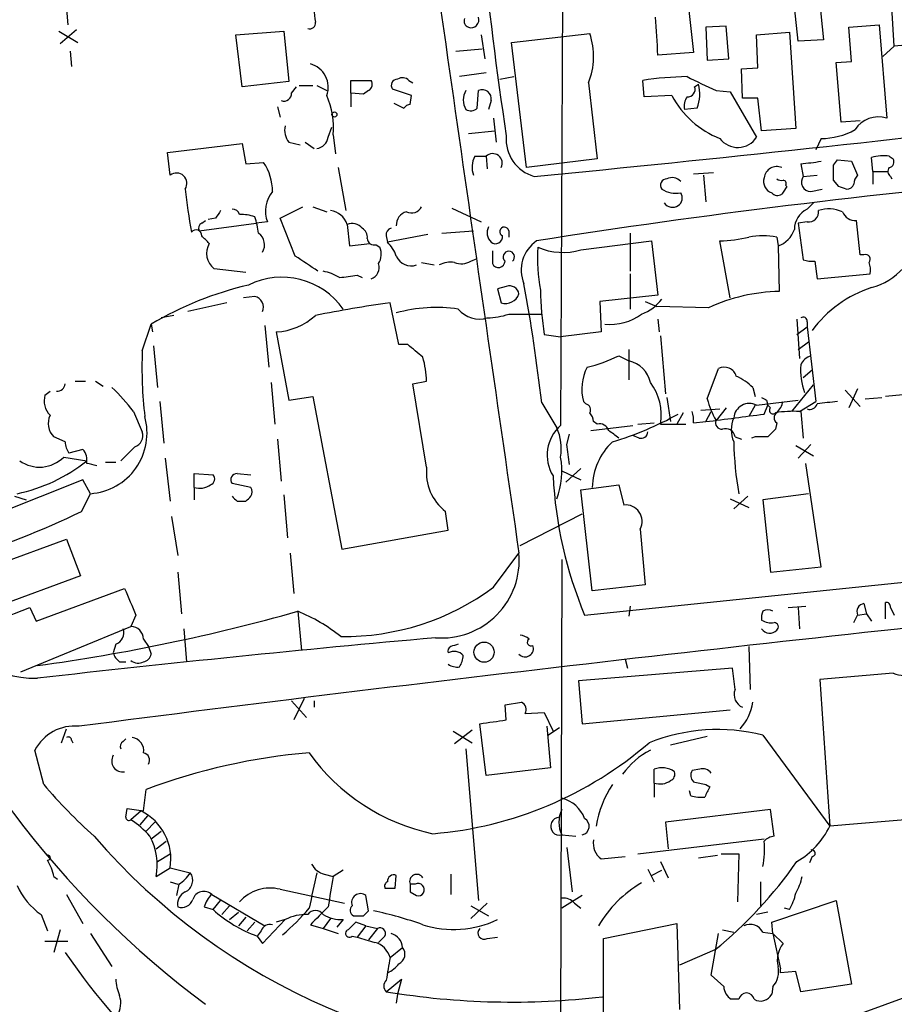
# Model space of a CAD drawing. Extents: x 4 to 1016, y 12 to 824.
# Drawn here: x 472 to 530, y 505 to 571 of the extents above; entities that cross this region are included whole.
import ezdxf

# ---------------------------------------------------------------- set-up
doc = ezdxf.new("R2010")
doc.units = 0
doc.header["$MEASUREMENT"] = 0
doc.layers.add('MAIN', color=5, linetype='CONTINUOUS')

msp = doc.modelspace()

# ---------------------------------------------------------------- linework, layer by layer
at = {"layer": 'MAIN'}
for p, q in [((508.508, 671.4067), (508, 543.8987)), ((474.726, 573.8707), (474.98, 570.738)), ((523.9173, 569.6373), (523.5787, 572.77)), ((525.272, 572.9393), (525.6107, 569.722)), ((516.5513, 572.0927), (516.89, 568.8753)), ((530.352, 569.2987), (530.1827, 571.9233)), ((519.0913, 570.6533), (517.7367, 570.5687)), ((517.7367, 570.5687), (517.8213, 568.3673)), ((519.2607, 568.452), (519.0913, 570.6533)), ((527.304, 570.5687), (529.336, 570.738)), ((527.4733, 568.2827), (527.304, 570.5687)), ((529.336, 570.738), (529.844, 564.4727)), ((474.3873, 570.3147), (475.6573, 569.5527)), ((475.5727, 570.3993), (474.472, 569.468)), ((486.2407, 570.0607), (489.458, 570.3147)), ((486.664, 566.5893), (486.2407, 570.0607)), ((489.458, 570.3147), (489.7967, 566.928)), ((502.666, 570.0607), (502.92, 568.452)), ((504.698, 569.5527), (509.9473, 570.1453)), ((521.1233, 570.0607), (523.3247, 570.23)), ((521.208, 567.8593), (521.1233, 570.0607)), ((523.3247, 570.23), (523.748, 563.7953)), ((505.714, 561.1707), (504.698, 569.5527)), ((525.6107, 569.722), (523.9173, 569.6373)), ((529.59, 568.6213), (530.352, 569.2987)), ((533.0613, 569.5527), (530.352, 569.2987)), ((475.1493, 568.96), (475.234, 567.944)), ((500.9727, 568.96), (502.7507, 569.1293)), ((516.89, 568.8753), (514.5193, 568.706)), ((517.8213, 568.3673), (519.2607, 568.452)), ((526.4573, 568.198), (527.4733, 568.2827)), ((526.796, 564.2187), (526.4573, 568.198)), ((503.0047, 567.5207), (501.2267, 567.2667)), ((503.936, 567.0973), (504.8673, 567.2667)), ((520.1073, 567.7747), (521.208, 567.8593)), ((520.192, 565.8273), (520.1073, 567.7747)), ((489.7967, 566.928), (486.664, 566.5893)), ((489.966, 566.166), (490.3047, 566.5893)), ((490.474, 566.674), (491.4053, 566.674)), ((491.6593, 566.674), (492.3367, 566.3353)), ((493.9453, 566.166), (493.9453, 567.0127)), ((493.9453, 567.0127), (495.3, 567.0127)), ((497.84, 567.0127), (498.094, 566.8433)), ((509.8627, 566.8433), (510.4553, 561.7633)), ((513.588, 565.912), (513.5033, 567.0127)), ((516.9747, 566.5893), (517.2287, 566.7587)), ((493.9453, 566.166), (493.9453, 565.2347)), ((494.792, 566.0813), (493.9453, 566.166)), ((495.1307, 566.3353), (494.792, 566.0813)), ((498.0093, 565.9967), (496.7393, 566.42)), ((497.9247, 565.404), (498.0093, 565.9967)), ((502.412, 565.15), (502.4967, 566.3353)), ((515.4507, 565.9967), (513.588, 565.912)), ((518.414, 566.3353), (519.3453, 566.2507)), ((519.3453, 566.2507), (521.1233, 563.2027)), ((496.824, 565.4887), (497.5013, 565.15)), ((503.3433, 565.658), (503.174, 565.0653)), ((521.208, 565.8273), (520.192, 565.8273)), ((521.462, 563.626), (521.208, 565.8273)), ((489.0347, 565.2347), (489.204, 564.5573)), ((517.144, 565.15), (516.2973, 565.0653)), ((503.5127, 564.4727), (503.682, 562.864)), ((528.066, 564.3033), (526.796, 564.2187)), ((492.4213, 563.2027), (492.6753, 563.88)), ((492.76, 563.372), (492.9293, 562.102)), ((501.8193, 563.4567), (503.5973, 563.626)), ((523.748, 563.7953), (521.462, 563.626)), ((481.6687, 562.1867), (486.664, 562.7793)), ((486.664, 562.7793), (486.918, 561.4247)), ((489.7967, 562.864), (490.5587, 562.6947)), ((490.8973, 562.864), (491.49, 562.4407)), ((525.4413, 563.118), (525.1027, 562.356)), ((481.838, 560.6627), (481.6687, 562.1867)), ((486.918, 561.4247), (488.1033, 561.5093)), ((502.2427, 561.9327), (503.0047, 561.9327)), ((503.0047, 561.9327), (503.0893, 561.086)), ((510.4553, 561.7633), (505.714, 561.1707)), ((524.0867, 561.4247), (524.256, 560.578)), ((526.288, 561.34), (526.542, 561.6787)), ((526.542, 561.6787), (527.4733, 561.594)), ((527.4733, 561.594), (527.8967, 560.6627)), ((528.9127, 560.9167), (528.828, 561.848)), ((530.0133, 561.9327), (530.2673, 561.7633)), ((493.0987, 561.1707), (493.6067, 558.292)), ((516.89, 560.7473), (518.2447, 560.832)), ((517.5673, 560.6627), (517.7367, 558.8847)), ((524.256, 560.578), (525.1873, 560.6627)), ((528.9127, 560.9167), (528.9127, 560.07)), ((528.9127, 560.9167), (529.9287, 560.9167)), ((523.0707, 559.9853), (523.1553, 559.9007)), ((526.6267, 559.9007), (526.288, 560.324)), ((530.098, 560.578), (530.1827, 560.4087)), ((524.764, 559.562), (525.526, 559.7313)), ((524.51, 558.3767), (524.9333, 558.8)), ((489.204, 557.784), (490.728, 558.546)), ((491.4053, 558.546), (492.3367, 558.2073)), ((500.7187, 558.4613), (502.666, 557.53)), ((483.7853, 556.9373), (487.5953, 557.4453)), ((483.9547, 557.4453), (484.2087, 557.6147)), ((484.886, 557.784), (484.378, 557.6993)), ((488.3573, 557.53), (487.5953, 557.4453)), ((490.22, 555.244), (489.204, 557.784)), ((493.6913, 557.3607), (493.8607, 555.9213)), ((524.51, 557.53), (523.9173, 557.4453)), ((523.9173, 557.4453), (524.256, 554.99)), ((528.066, 555.3287), (527.812, 557.6147)), ((499.11, 556.6833), (496.4007, 556.1753)), ((500.0413, 556.768), (502.158, 556.9373)), ((504.5287, 556.9373), (504.5287, 556.514)), ((512.6567, 556.768), (512.6567, 554.228)), ((493.8607, 555.9213), (495.2153, 556.0907)), ((495.6387, 556.006), (495.8927, 555.8367)), ((496.316, 556.5987), (496.4007, 556.1753)), ((509.3547, 555.6673), (514.096, 556.26)), ((514.096, 556.26), (514.5193, 552.6193)), ((519.3453, 552.45), (518.668, 556.26)), ((522.478, 556.514), (522.5627, 555.9213)), ((503.428, 555.5827), (503.428, 554.736)), ((522.5627, 555.9213), (522.6473, 552.8733)), ((498.6867, 554.8207), (499.5333, 554.6513)), ((501.9887, 554.9053), (502.412, 555.0747)), ((525.018, 554.9053), (525.1873, 553.72)), ((528.32, 555.3287), (528.066, 555.3287)), ((486.918, 554.1433), (484.8013, 554.3973)), ((512.6567, 554.0587), (512.6567, 551.688)), ((525.1873, 553.72), (528.7433, 554.0587)), ((494.3687, 553.974), (494.7073, 553.8047)), ((504.3593, 553.212), (503.7667, 553.0427)), ((503.7667, 553.0427), (504.0207, 552.1113)), ((485.648, 552.1113), (483.0233, 551.5187)), ((487.5107, 552.5347), (486.7487, 552.45)), ((497.1627, 549.3173), (496.57, 552.1113)), ((514.5193, 552.6193), (510.6247, 552.196)), ((510.6247, 552.196), (510.7093, 550.164)), ((513.6727, 552.196), (514.4347, 551.8573)), ((517.906, 551.7727), (514.4347, 551.8573)), ((482.092, 551.2647), (481.2453, 551.0953)), ((504.5287, 551.3493), (506.73, 551.3493)), ((514.5193, 551.0107), (514.604, 550.164)), ((523.8327, 551.0107), (524.002, 548.386)), ((524.51, 550.8413), (524.51, 550.5027)), ((479.9753, 548.894), (480.568, 550.672)), ((480.568, 550.672), (480.6527, 550.164)), ((488.188, 550.5873), (488.442, 547.7933)), ((488.95, 550.164), (489.7967, 545.592)), ((510.7093, 550.164), (508, 549.8253)), ((523.8327, 549.9947), (524.51, 550.5027)), ((524.51, 550.5027), (525.1027, 545.5073)), ((506.8993, 549.9947), (508, 549.8253)), ((514.6887, 549.91), (515.0273, 546.0153)), ((523.9173, 548.9787), (524.5947, 549.4867)), ((480.7373, 549.2327), (480.9913, 546.4387)), ((497.7553, 549.3173), (497.1627, 549.3173)), ((512.572, 548.9787), (512.572, 546.9467)), ((511.8947, 548.5553), (512.572, 548.2167)), ((517.8213, 545.6767), (518.5833, 547.7087)), ((524.256, 547.116), (524.8487, 547.624)), ((475.488, 546.862), (476.1653, 546.862)), ((476.8427, 546.862), (477.3507, 546.5233)), ((488.6113, 546.7773), (488.8653, 543.9833)), ((498.094, 546.6927), (499.0253, 546.862)), ((473.456, 545.9307), (473.7947, 546.1847)), ((499.0253, 541.1047), (498.094, 546.6927)), ((520.8693, 546.4387), (521.0387, 545.846)), ((523.494, 544.83), (524.9333, 546.608)), ((527.05, 546.2693), (528.066, 545.1687)), ((527.8967, 546.354), (527.304, 545.084)), ((481.1607, 545.5073), (481.4147, 542.7133)), ((489.7967, 545.592), (491.4053, 545.846)), ((491.4053, 545.846), (493.3527, 535.6013)), ((509.6933, 545.338), (509.524, 545.5073)), ((515.112, 545.7613), (515.366, 544.1527)), ((521.1233, 545.2533), (523.9173, 545.592)), ((521.8007, 545.592), (521.8853, 545.2533)), ((524.002, 544.83), (525.1027, 545.5073)), ((528.4047, 545.6767), (529.5053, 545.7613)), ((532.638, 546.1), (529.7593, 545.846)), ((479.3827, 544.83), (479.9753, 543.4753)), ((506.73, 545.4227), (507.746, 543.7293)), ((517.398, 544.9147), (518.668, 544.9993)), ((517.7367, 544.1527), (518.0753, 544.83)), ((519.0913, 545.084), (518.414, 544.2373)), ((521.0387, 545.2533), (520.6153, 544.4913)), ((521.6313, 544.6607), (521.8853, 545.2533)), ((521.8853, 545.2533), (522.0547, 545.084)), ((524.0867, 544.83), (524.256, 543.052)), ((510.4553, 543.9833), (510.2013, 544.1527)), ((516.2127, 544.7453), (515.7893, 543.9833)), ((516.89, 544.068), (517.7367, 544.1527)), ((510.032, 543.56), (512.826, 543.8987)), ((513.1647, 543.9833), (514.2653, 544.068)), ((514.6887, 543.9833), (516.382, 543.9833)), ((522.478, 544.068), (522.3933, 543.6447)), ((474.8107, 542.798), (474.0487, 543.1367)), ((489.0347, 542.9673), (489.2887, 540.1733)), ((508.4233, 542.6287), (508.5927, 543.306)), ((513.2493, 543.052), (512.826, 543.2213)), ((519.684, 543.1367), (520.1073, 542.9673)), ((521.0387, 543.1367), (520.7847, 543.052)), ((475.996, 542.29), (475.0647, 542.036)), ((479.4673, 542.4593), (478.536, 541.528)), ((523.748, 542.544), (524.9333, 541.8667)), ((524.764, 542.6287), (523.9173, 541.6973)), ((474.726, 541.782), (476.25, 541.528)), ((481.4993, 541.6973), (481.838, 538.8187)), ((477.52, 541.4433), (478.1973, 541.4433)), ((508.0847, 540.8507), (509.3547, 540.258)), ((508.3387, 540.0887), (509.3547, 541.02)), ((525.4413, 534.416), (524.4253, 541.3587)), ((475.996, 540.258), (467.106, 536.702)), ((476.504, 539.3267), (475.996, 540.258)), ((483.4467, 539.75), (483.4467, 540.6813)), ((483.4467, 540.6813), (484.7167, 540.5967)), ((486.3253, 540.6813), (487.2567, 540.5967)), ((483.4467, 539.75), (483.4467, 538.9033)), ((487.2567, 539.75), (485.9867, 540.004)), ((509.3547, 539.5807), (511.8947, 539.9193)), ((510.1167, 532.8073), (509.3547, 539.5807)), ((511.8947, 539.9193), (512.2333, 538.5647)), ((471.424, 539.1573), (472.186, 538.9033)), ((475.9113, 538.1413), (476.504, 539.3267)), ((489.458, 539.242), (489.712, 536.3633)), ((519.3453, 538.988), (520.6153, 538.3953)), ((520.5307, 539.1573), (519.5993, 538.3107)), ((524.5947, 539.3267), (521.5467, 538.9033)), ((521.5467, 538.9033), (522.0547, 534.0773)), ((486.3253, 538.8187), (486.918, 538.8187)), ((481.9227, 537.8027), (482.346, 535.178)), ((500.4647, 536.8713), (500.2953, 538.1413)), ((505.2907, 535.8553), (509.4393, 537.972)), ((513.334, 536.956), (513.6727, 533.2307)), ((468.4607, 533.908), (474.8953, 536.2787)), ((474.8953, 536.2787), (475.8267, 533.8233)), ((493.3527, 535.6013), (500.4647, 536.8713)), ((489.8813, 535.3473), (490.1353, 532.638)), ((503.5127, 533.0613), (505.206, 535.3473)), ((508.0847, 534.924), (507.8307, 454.406)), ((509.6087, 531.1987), (546.7773, 535.0087)), ((522.0547, 534.0773), (525.4413, 534.416)), ((475.8267, 533.8233), (469.392, 531.4527)), ((482.346, 534.0773), (482.6, 531.2833)), ((472.8633, 530.7753), (478.79, 532.9767)), ((513.6727, 533.2307), (510.1167, 532.8073)), ((470.0693, 530.7753), (472.44, 531.7067)), ((472.44, 531.7067), (472.8633, 530.7753)), ((512.6567, 531.7913), (512.572, 531.114)), ((523.24, 531.7067), (524.4253, 531.7913)), ((523.9173, 531.7067), (524.002, 530.2673)), ((528.32, 531.9607), (528.4893, 531.2833)), ((529.7593, 530.9447), (529.7593, 532.0453)), ((530.098, 531.7067), (530.352, 531.1987)), ((479.552, 531.1987), (479.2133, 530.4367)), ((490.3893, 531.4527), (490.6433, 528.828)), ((527.6427, 530.6907), (527.8967, 531.1987)), ((527.8967, 531.1987), (528.4893, 531.2833)), ((528.4893, 531.2833), (528.828, 530.7753)), ((471.8473, 527.3887), (479.2133, 530.4367)), ((482.7693, 530.2673), (482.9387, 528.066)), ((478.1973, 529.2513), (478.028, 528.6587)), ((480.06, 529.59), (480.3987, 529.082)), ((480.3987, 529.082), (480.568, 528.574)), ((520.6153, 529.082), (520.7, 526.2033)), ((478.4513, 528.066), (478.8747, 528.066)), ((512.318, 528.2353), (512.4873, 527.6427)), ((519.5147, 527.6427), (509.1853, 526.796)), ((519.684, 526.2033), (519.5147, 527.6427)), ((530.2673, 527.304), (525.3567, 526.8807)), ((509.1853, 526.796), (509.4393, 523.9173)), ((525.3567, 526.8807), (526.034, 517.0593)), ((489.966, 525.4413), (490.982, 524.3407)), ((490.8127, 525.6107), (490.1353, 524.1713)), ((491.49, 525.4413), (491.49, 525.018)), ((504.2747, 525.1873), (505.3753, 525.3567)), ((504.3593, 524.1713), (504.2747, 525.1873)), ((505.6293, 524.5947), (506.8993, 524.6793)), ((506.8993, 524.6793), (507.492, 523.4093)), ((509.4393, 523.9173), (519.3453, 524.8487)), ((503.0047, 520.446), (502.5813, 523.9173)), ((507.0687, 523.748), (507.3227, 520.954)), ((474.5567, 522.6473), (474.8953, 523.5787)), ((500.8033, 523.4093), (502.0733, 522.6473)), ((502.0733, 523.494), (500.888, 522.5627)), ((507.1533, 523.1553), (507.9153, 523.6633)), ((517.8213, 523.0707), (515.366, 522.478)), ((521.5467, 523.1553), (526.034, 517.0593)), ((475.234, 522.8167), (475.3187, 522.6473)), ((478.7053, 522.732), (478.8747, 522.9013)), ((473.3713, 519.8533), (472.7787, 522.1393)), ((501.65, 522.224), (502.4967, 512.064)), ((507.3227, 520.954), (503.0047, 520.446)), ((514.2653, 519.938), (514.2653, 520.8693)), ((517.3133, 520.8693), (516.8053, 520.7847)), ((514.2653, 519.938), (514.2653, 519.0067)), ((517.7367, 519.8533), (517.9907, 519.684)), ((480.06, 518.0753), (480.2293, 519.5147)), ((516.7207, 519.0913), (516.636, 519.43)), ((548.7247, 518.922), (526.034, 517.0593)), ((478.8747, 517.652), (478.9593, 518.2447)), ((478.9593, 518.2447), (480.06, 518.0753)), ((479.8907, 518.0753), (479.2133, 517.4827)), ((522.0547, 518.16), (515.0273, 517.3133)), ((522.3087, 516.382), (522.0547, 518.16)), ((480.314, 517.7367), (479.806, 517.144)), ((480.822, 517.3133), (480.2293, 516.7207)), ((515.0273, 517.3133), (515.1967, 515.5353)), ((480.568, 516.2127), (481.2453, 516.7207)), ((508.0847, 516.4667), (509.016, 516.382)), ((480.9067, 515.5353), (481.584, 516.0433)), ((513.1647, 515.1967), (521.6313, 516.2127)), ((480.9913, 514.6887), (481.838, 515.1967)), ((508.4233, 515.62), (508.762, 512.6567)), ((517.2287, 514.9427), (518.4987, 515.112)), ((518.7527, 515.1967), (519.938, 515.1967)), ((519.938, 515.1967), (519.8533, 511.9793)), ((510.7093, 514.858), (512.318, 515.0273)), ((514.6887, 514.6887), (515.1967, 513.588)), ((524.8487, 515.0273), (524.6793, 514.604)), ((480.9067, 513.6727), (481.838, 514.2653)), ((481.838, 514.2653), (483.1927, 513.9267)), ((492.1673, 513.842), (492.76, 513.6727)), ((493.4373, 514.096), (492.76, 513.6727)), ((500.634, 513.842), (500.634, 512.4873)), ((513.842, 514.1807), (514.2653, 513.334)), ((514.096, 513.7573), (514.7733, 514.096)), ((474.0487, 513.6727), (474.3027, 513.5033)), ((481.838, 513.334), (482.346, 513.1647)), ((482.4307, 513.1647), (482.2613, 512.4027)), ((496.9087, 512.9107), (496.9933, 513.7573)), ((498.2633, 513.1647), (497.9247, 513.1647)), ((521.3773, 513.334), (521.3773, 511.7253)), ((474.8953, 512.4873), (475.996, 510.54)), ((484.632, 512.4873), (488.188, 510.3707)), ((489.204, 512.826), (493.522, 511.8947)), ((497.9247, 512.6567), (498.348, 512.4027)), ((484.7167, 511.4713), (485.2247, 512.064)), ((495.1307, 511.3867), (494.9613, 512.4027)), ((503.0893, 511.8947), (501.9887, 510.8787)), ((509.4393, 512.4027), (508.0847, 511.556)), ((508.9313, 511.8947), (509.3547, 511.556)), ((522.1393, 510.6247), (526.4573, 512.064)), ((549.8253, 512.4027), (524.6793, 503.2587)), ((526.4573, 512.064), (527.4733, 506.476)), ((484.124, 511.6407), (484.7167, 511.4713)), ((485.8173, 511.7253), (485.3093, 511.1327)), ((485.8173, 510.794), (486.41, 511.302)), ((494.792, 511.048), (495.1307, 511.3867)), ((501.9887, 511.7253), (503.174, 511.048)), ((521.8853, 511.302), (521.1233, 511.1327)), ((523.3247, 511.4713), (522.986, 511.556)), ((473.202, 511.1327), (473.6253, 510.032)), ((486.918, 510.9633), (486.41, 510.3707)), ((487.5107, 510.6247), (487.0027, 510.032)), ((488.0187, 509.1853), (489.5427, 510.794)), ((489.5427, 510.794), (488.95, 510.6247)), ((492.5907, 510.8787), (492.0827, 510.2013)), ((493.4373, 510.794), (493.014, 510.286)), ((494.9613, 510.3707), (494.284, 510.6247)), ((510.8787, 509.524), (515.7893, 510.54)), ((515.7893, 510.54), (515.9587, 504.7827)), ((522.224, 509.8627), (522.1393, 510.6247)), ((474.472, 510.1167), (474.0487, 508.5927)), ((476.504, 509.8627), (477.9433, 507.6613)), ((487.934, 510.032), (487.68, 509.6933)), ((491.236, 510.4553), (492.0827, 510.2013)), ((492.0827, 510.2013), (493.0987, 509.8627)), ((494.9613, 510.3707), (494.3687, 509.6087)), ((494.9613, 510.3707), (495.7233, 510.2013)), ((495.7233, 510.2013), (495.1307, 509.4393)), ((518.0753, 507.0687), (518.5833, 509.8627)), ((518.8373, 510.1167), (519.5993, 509.9473)), ((521.5467, 509.9473), (522.224, 509.8627)), ((522.224, 509.8627), (522.9013, 509.1853)), ((522.224, 509.8627), (522.732, 507.492)), ((473.456, 509.3547), (474.98, 509.3547)), ((487.68, 509.6933), (488.0187, 509.1853)), ((494.03, 509.6933), (494.3687, 509.6087)), ((496.2313, 509.6933), (495.808, 509.27)), ((503.0893, 509.524), (503.7667, 509.6087)), ((510.8787, 503.682), (510.8787, 509.524)), ((496.57, 508.254), (497.4167, 508.9313)), ((518.3293, 508.762), (515.9587, 507.746)), ((522.732, 507.238), (522.732, 507.492)), ((523.748, 507.3227), (522.732, 507.238)), ((524.0867, 505.968), (523.748, 507.3227)), ((496.316, 505.968), (497.332, 506.8147)), ((497.332, 506.8147), (497.078, 505.7987)), ((518.922, 506.3067), (518.0753, 507.0687)), ((522.224, 506.3067), (522.1393, 505.7987)), ((527.4733, 506.476), (524.0867, 505.968)), ((497.078, 505.7987), (496.9933, 505.206)), ((519.938, 505.46), (519.43, 505.46))]:
    msp.add_line(p, q, dxfattribs=at)
for centre, radius in [((492.8446, 564.7267), 0.1693), ((502.8697, 528.7087), 0.6743)]:
    msp.add_circle(centre, radius, dxfattribs=at)
for centre, radius, start, end in [((14852.1073, 2617.2253), 14497.165, 188.02737393, 188.25655662), ((727.9202, 597.4869), 226.1616, 185.368754, 188.69749), ((935.9473, 635.2962), 449.0133, 188.015505, 188.244688), ((501.9972, 571.0682), 0.5302, 250.39633, 19.59349), ((-120.5636, 527.6511), 636.4085, 3.698736, 3.9279195), ((491.1936, 570.8482), 0.3857, 250.789879, 8.815064), ((501.9887, 570.992), 0.456, 158.20559, 248.189256), ((505.526, 568.6065), 4.6814, 337.8745, 19.190065), ((490.8085, 566.5465), 1.6241, 340.212808, 74.738384), ((517.0464, 543.0894), 24.1842, 91.37352, 98.424408), ((532.3599, 597.9936), 34.5939, 242.65016, 246.225874), ((494.9249, 566.7466), 0.4599, 296.581765, 35.352302), ((497.0781, 566.6739), 0.4234, 90.013532, 216.848245), ((497.4046, 566.565), 0.6245, 45.797976, 121.531771), ((516.515, 566.4049), 0.4953, 264.40337, 21.85726), ((514.9068, 566.0744), 2.4206, 337.549828, 16.421064), ((489.4732, 566.1176), 0.4952, 248.127696, 5.609274), ((487.2548, 563.8306), 5.5243, 355.238081, 23.085556), ((502.7082, 565.7003), 1.2341, 149.033059, 210.966941), ((502.7507, 565.785), 0.6061, 347.903922, 114.776461), ((520.923, 568.8755), 6.1834, 207.747406, 248.611557), ((517.4407, 565.2768), 1.1628, 146.889376, 190.479813), ((497.9668, 564.8539), 0.5517, 94.376403, 147.539959), ((501.9766, 565.5974), 0.6243, 238.458631, 314.22122), ((490.7706, 563.6684), 1.2631, 166.433519, 219.555259), ((351.9041, 2161.2792), 1608.1226, 275.5066641, 276.8265459), ((529.2723, 562.7397), 1.8249, 71.742775, 147.851502), ((506.9315, 563.0608), 2.5822, 174.96769, 254.051861), ((525.4804, 567.672), 4.5542, 269.508079, 299.562462), ((491.5323, 563.3297), 0.898, 278.130102, 351.869898), ((519.8663, 564.0123), 1.4952, 216.734248, 327.215501), ((503.4443, 561.4605), 0.6452, 333.307855, 132.95235), ((529.6296, 558.9661), 2.9913, 82.630279, 105.543899), ((485.3708, 559.6138), 3.3256, 359.107518, 34.748546), ((503.6906, 561.1983), 1.6235, 153.105086, 199.263065), ((522.0468, 583.2498), 21.9202, 275.339682, 278.908502), ((272.288, 560.832), 254.0005, 359.885409, 0.114591), ((529.9428, 561.5516), 0.3874, 280.48609, 33.119959), ((482.2613, 560.1046), 0.7005, 327.796062, 127.179089), ((522.4781, 560.3873), 0.8534, 66.625104, 172.864991), ((528.5988, 560.011), 0.9579, 137.132054, 176.468811), ((530.3252, 560.9129), 0.4047, 140.42467, 235.846582), ((583.6647, 66.6533), 495.6671, 95.033786, 98.968868), ((515.1121, 559.9853), 0.4234, 90.013532, 216.859073), ((515.4688, 559.7254), 0.7708, 41.813173, 117.572295), ((522.4077, 560.2465), 0.8147, 162.365716, 250.764386), ((522.7744, 560.7899), 0.4829, 232.133342, 285.236386), ((522.9014, 560.1123), 0.2117, 323.124688, 90.027065), ((524.7639, 560.197), 0.6349, 143.124688, 270.009023), ((527.2022, 560.1803), 0.4541, 261.450515, 345.942335), ((511.7799, 562.5144), 29.0595, 185.495786, 191.234879), ((490.241, 558.2602), 2.0203, 139.88288, 201.18839), ((515.7312, 561.2188), 1.7692, 237.219826, 280.160309), ((515.5546, 559.1348), 0.5968, 302.358529, 35.024268), ((522.5273, 559.8301), 0.5245, 222.279569, 303.490094), ((649.9859, 474.9968), 152.6259, 146.200557, 146.42974), ((484.5307, 432.816), 133.8753, 71.443693, 71.672876), ((515.493, 559.1808), 0.6692, 214.682699, 304.706526), ((612.0437, 473.3708), 152.6259, 146.192738, 146.421942), ((486.0542, 557.9277), 0.454, 14.057665, 98.549485), ((486.4949, 554.9058), 3.1322, 71.076245, 90.003659), ((492.4427, 557.001), 1.2995, 16.070773, 83.460172), ((497.9178, 557.3156), 0.9253, 105.488645, 182.452706), ((498.0094, 558.8846), 0.7572, 243.431565, 333.438333), ((525.1422, 557.0397), 1.479, 115.30711, 180.685704), ((524.5946, 558.2074), 0.6827, 262.88123, 7.11877), ((525.9643, 556.1218), 2.278, 66.278593, 107.692831), ((527.7633, 558.5663), 0.9528, 202.13417, 272.929668), ((484.124, 557.1066), 0.3787, 116.558284, 206.558284), ((482.7828, 556.198), 5.0144, 6.527067, 19.461901), ((494.0299, 556.5563), 0.8728, 39.094496, 112.827922), ((483.5769, 556.6214), 0.3785, 356.561534, 142.330805), ((487.2424, 556.0031), 0.9262, 326.949938, 55.673396), ((494.3687, 556.514), 0.6826, 352.87186, 60.261365), ((496.7647, 556.6664), 0.4538, 104.027058, 188.580088), ((503.9359, 556.7962), 0.8583, 152.59001, 226.335951), ((504.2274, 556.8801), 0.3067, 10.749341, 246.543886), ((521.9838, 557.6007), 1.7764, 289.019402, 340.987747), ((357.2087, 429.3447), 179.6055, 44.885409, 45.114591), ((485.5846, 555.4345), 1.2997, 149.676609, 232.939667), ((495.5069, 556.4481), 0.4613, 182.335786, 286.600508), ((494.5242, 554.3271), 2.6338, 20.372473, 44.564679), ((503.6396, 556.5395), 0.4695, 230.86944, 7.244609), ((507.7078, 554.309), 2.3536, 124.010775, 203.213294), ((518.3321, 566.4269), 10.1724, 271.892283, 282.970511), ((521.5466, 551.4782), 5.1212, 79.521235, 100.477665), ((527.4922, 557.704), 4.7677, 286.270924, 346.595088), ((494.749, 555.3711), 1.2348, 329.04818, 22.151227), ((504.5287, 555.1849), 0.3777, 312.253283, 227.746717), ((518.7991, 555.1171), 12.3441, 176.658043, 190.073398), ((508.1434, 559.6267), 4.1406, 246.253039, 287.010453), ((528.4259, 555.0324), 0.3147, 317.717737, 109.667298), ((236.982, 173.736), 457.9059, 56.195341, 56.424524), ((495.0459, 554.482), 0.8033, 288.441716, 18.432693), ((497.9824, 555.6603), 1.0731, 202.825626, 289.917424), ((500.6342, 553.2112), 1.6294, 81.03889, 117.890873), ((501.3537, 555.9639), 1.2344, 247.835724, 300.957389), ((503.8332, 554.9114), 0.4415, 203.406467, 359.208421), ((524.8486, 556.8514), 1.9535, 252.340475, 274.974823), ((527.1769, 554.2705), 1.5807, 352.299482, 20.370222), ((491.5045, 551.0822), 3.1985, 58.340392, 79.585241), ((489.33, 548.8124), 5.0138, 34.996607, 116.570673), ((491.7113, 568.3457), 14.6153, 275.780418, 280.475958), ((384.277, 531.2529), 123.2701, 6.600695, 10.341306), ((492.1396, 531.3389), 22.5315, 102.957736, 120.902135), ((504.5649, 552.5951), 0.6503, 9.640488, 108.432162), ((530.8188, 553.5375), 24.1804, 181.373262, 188.425024), ((522.8642, 541.1759), 11.6994, 91.06229, 115.074704), ((531.1759, 545.6919), 7.7973, 107.52472, 144.238861), ((487.3777, 551.8332), 0.714, 333.865601, 79.264501), ((508.7966, 464.8085), 88.1548, 97.972319, 101.26574), ((504.3048, 553.0246), 0.9565, 252.720663, 340.417092), ((512.3168, 554.2294), 3.0837, 290.936395, 322.807178), ((499.6577, 541.9228), 9.8773, 81.357257, 105.649307), ((502.5813, 552.9216), 1.8956, 220.599328, 285.544335), ((488.7078, 554.4212), 4.2641, 273.256153, 312.247387), ((502.8689, 556.5498), 5.459, 272.313892, 287.701087), ((511.2863, 554.2904), 3.6328, 264.898957, 305.943421), ((524.2561, 550.8978), 0.2602, 347.454468, 130.620402), ((507.5815, 547.7516), 27.6298, 177.630338, 186.776649), ((286.6133, 294.894), 330.6239, 50.082056, 50.311239), ((492.1685, 546.6038), 6.8617, 2.156514, 15.787915), ((506.892, 559.1309), 11.6992, 284.281406, 295.316103), ((512.174, 546.3795), 1.8798, 12.216733, 77.776665), ((525.0669, 547.5258), 1.0732, 106.394964, 155.976255), ((512.5993, 546.3227), 3.1816, 152.469263, 194.849982), ((518.9643, 546.9608), 0.8394, 16.606407, 116.995494), ((528.5448, 547.6219), 4.4711, 175.628519, 199.900446), ((511.1144, 544.5958), 3.6264, 350.276114, 36.981442), ((518.1696, 543.7152), 3.8348, 45.251444, 65.354987), ((474.2603, 546.7351), 0.552, 265.605275, 355.594926), ((469.0198, 537.006), 12.9848, 37.052842, 46.588974), ((474.811, 545.5498), 1.4075, 164.298955, 223.776594), ((523.154, 547.0308), 5.5019, 194.247646, 210.512801), ((563.9713, 630.3816), 94.6976, 243.327176, 243.556278), ((521.2759, 545.9117), 1.675, 315.863544, 346.028469), ((568.1923, 206.7264), 341.3316, 97.00887, 97.238038), ((509.6227, 544.957), 0.3875, 326.88812, 79.502061), ((515.3251, 544.2798), 1.5791, 352.29219, 20.390429), ((520.641, 544.3265), 1.0448, 62.507858, 175.597509), ((522.224, 544.9146), 0.2395, 134.983084, 315), ((523.5788, 537.5487), 7.2936, 86.673626, 99.354356), ((524.6793, 545.5074), 0.5355, 251.571817, 341.558284), ((474.932, 544.0346), 1.2595, 154.543695, 225.469627), ((476.2122, 543.3979), 4.0816, 274.099619, 15.538162), ((509.2458, 544.0939), 0.9573, 3.521453, 42.879217), ((505.1458, 563.8835), 22.0139, 286.69887, 299.165785), ((392.6848, 1518.0502), 981.8932, 277.3169444, 277.5461287), ((518.8035, 544.068), 0.4247, 156.507351, 274.565314), ((521.3782, 543.6023), 1.9523, 155.668014, 204.329312), ((522.7109, 544.4066), 0.411, 124.513548, 235.478552), ((479.1992, 543.2283), 0.8145, 289.220322, 17.654085), ((509.7405, 541.9062), 2.6456, 131.138049, 211.801306), ((504.6275, 542.3323), 3.4171, 350.732565, 24.131033), ((510.6146, 543.3725), 0.6312, 17.280921, 104.617437), ((384.556, 373.956), 211.6804, 53.018218, 53.2474), ((513.3811, 543.4941), 0.4613, 253.399492, 357.664214), ((519.0543, 543.0468), 0.6361, 8.125007, 109.947705), ((649.1392, 416.3908), 179.6053, 134.885409, 135.114591), ((521.462, 331.4869), 211.6502, 89.885408, 90.114592), ((476.3328, 542.882), 1.5244, 183.158773, 213.708832), ((475.1543, 541.5601), 1.1141, 349.584753, 40.930965), ((169.8084, 499.5983), 341.3381, 7.013032, 7.242198), ((514.4088, 539.6675), 4.2929, 133.178253, 178.898833), ((541.0514, 543.1389), 21.4548, 180.910423, 190.234956), ((469.3268, 550.1473), 11.0555, 281.83023, 308.772151), ((473.094, 543.4092), 2.3046, 234.71347, 315.084383), ((502.8513, 540.8415), 5.2339, 339.259581, 10.351943), ((434.2328, 371.9255), 174.5653, 75.843219, 76.07237), ((502.2343, 540.7261), 3.2312, 173.27131, 233.124428), ((484.406, 540.3145), 0.4197, 289.674027, 42.247978), ((486.3253, 540.258), 0.4233, 90, 216.875312), ((535.196, 541.9113), 27.7393, 182.891493, 202.717532), ((483.8276, 540.9358), 1.2455, 252.19206, 305.29917), ((486.791, 539.4537), 0.552, 327.524828, 32.466416), ((570.8059, 623.6379), 119.7133, 224.885409, 225.114592), ((402.4249, 623.6755), 119.7487, 314.87695, 315.106099), ((512.3635, 537.4729), 1.0995, 331.959697, 96.800555), ((450.9928, 589.6586), 57.2273, 286.973051, 295.812677), ((500.0112, 534.876), 5.2161, 265.676863, 5.183987), ((522.1754, 556.1514), 63.6046, 200.551269, 233.350532), ((923.6525, 722.5798), 483.5824, 203.083997, 203.31319), ((493.5011, 546.5797), 16.822, 269.206036, 306.5233), ((472.6936, 532.6562), 5.6966, 185.299966, 272.559586), ((818.4652, -2128.6923), 2674.4904, 95.8486761, 97.3624257), ((528.3721, 531.4332), 0.5301, 95.640682, 206.255687), ((529.8017, 531.749), 0.2993, 351.875312, 98.143638), ((455.7995, 653.5624), 126.9143, 277.765487, 285.815742), ((485.7607, 520.2908), 12.0835, 51.590118, 67.477266), ((522.3923, 531.0295), 0.9456, 153.413271, 190.325982), ((521.8853, 530.8598), 0.6828, 60.262404, 119.730309), ((479.1922, 529.5689), 0.8681, 1.392836, 88.607164), ((522.0969, 531.8333), 1.1621, 236.882912, 280.501532), ((522.3025, 530.4064), 0.2843, 308.11535, 88.750695), ((600.6177, -597.1343), 1131.3264, 95.1219269, 96.479607), ((477.9292, 530.0203), 0.8145, 289.220322, 17.654085), ((505.2313, 528.887), 0.9588, 47.155503, 86.448267), ((522.0046, 530.6407), 0.6587, 214.534508, 315.947256), ((500.7611, 528.7857), 0.3224, 113.217258, 203.193924), ((543.2155, 402.1593), 133.8752, 108.317001, 108.54617), ((505.6178, 528.955), 0.561, 222.775198, 22.17125), ((506.0103, 529.3784), 0.2468, 120.97172, 300.959776), ((479.1292, 528.9977), 1.1522, 197.110772, 233.960562), ((479.9755, 528.6585), 0.5985, 278.116564, 351.883436), ((500.8597, 527.8965), 0.8585, 43.669097, 117.394848), ((499.9561, 528.5742), 1.527, 326.315136, 356.812677), ((530.9658, 528.8704), 1.7151, 245.966619, 347.161381), ((479.7016, 528.7575), 0.7789, 231.175906, 297.397417), ((501.0574, 528.7642), 1.0506, 235.65803, 279.273151), ((520.5307, 525.8647), 0.9119, 158.203258, 248.197424), ((505.1212, 524.8487), 0.568, 333.43946, 63.425927), ((517.6394, 525.8041), 3.2607, 316.96226, 352.113674), ((475.4388, 520.7729), 2.9905, 84.180932, 152.812026), ((439.9713, 968.5372), 449.0065, 278.015511, 278.244697), ((475.0223, 522.8167), 0.2116, 0, 126.875312), ((518.529, 511.0171), 12.5077, 76.038639, 111.589685), ((478.8748, 522.3933), 0.3787, 116.585347, 206.551521), ((479.1952, 522.1151), 0.8769, 350.475375, 83.268025), ((497.3475, 541.7823), 25.3183, 274.760522, 310.906745), ((478.6626, 521.4259), 0.737, 149.43355, 279.954388), ((479.9435, 521.462), 0.5212, 330.838636, 77.083662), ((494.6413, 480.9255), 41.1926, 94.86015, 110.479271), ((502.1929, 529.8154), 13.545, 215.394977, 258.311031), ((516.355, 517.5429), 5.1594, 117.016991, 144.613232), ((514.7839, 519.5147), 1.4505, 54.8012, 110.949027), ((515.1964, 520.5307), 0.4562, 291.829402, 21.785083), ((517.3373, 520.4581), 0.6243, 148.453829, 224.227622), ((517.525, 520.2344), 0.6693, 34.689739, 108.440363), ((498.4822, 540.9645), 32.8061, 220.05439, 228.532124), ((517.3862, 515.9095), 7.1091, 146.306356, 170.692302), ((514.6463, 521.1239), 1.2456, 252.189088, 305.296512), ((559.6681, 731.6369), 215.8947, 258.571593, 258.80075), ((517.3979, 521.3774), 2.3843, 253.499393, 276.117808), ((687.1362, 434.6754), 189.3057, 153.31696, 153.546156), ((507.549, 516.7848), 2.2033, 20.80227, 75.928437), ((478.2959, 514.8576), 3.5912, 350.506991, 63.635443), ((509.7777, 517.3133), 1.8929, 153.429534, 206.567759), ((479.0863, 517.652), 0.2116, 180, 306.875312), ((475.9964, 512.488), 5.941, 40.953398, 57.215925), ((507.9306, 517.0494), 0.6027, 91.454426, 284.813236), ((509.3212, 517.0482), 0.5934, 281.480365, 61.020422), ((521.0146, 519.5129), 5.587, 300.291722, 333.949535), ((509.5526, 544.6382), 43.2886, 220.748561, 272.652602), ((476.8044, 514.4193), 4.1697, 349.685321, 28.080004), ((511.5134, 515.9163), 1.3291, 170.834633, 232.772305), ((516.511, 515.4504), 5.1545, 347.673502, 6.605091), ((522.3719, 515.4088), 0.9752, 93.715594, 139.412087), ((473.6465, 514.9426), 0.1707, 262.862488, 97.133342), ((524.8366, 515.245), 0.2181, 273.181288, 109.440035), ((470.9003, 513.0932), 3.2013, 10.42923, 31.655927), ((492.4778, 515.0978), 1.2937, 206.563071, 256.111999), ((499.7975, 531.4888), 29.3246, 309.194359, 325.04726), ((481.119, 515.2384), 2.4537, 302.315026, 327.684974), ((482.5037, 513.4303), 0.8492, 294.361873, 35.771409), ((1084.0661, 385.7444), 606.1159, 167.7908145, 168.0200028), ((496.824, 513.3678), 0.4247, 66.507351, 184.565314), ((498.3595, 513.3533), 0.4739, 29.68041, 203.449399), ((1000.5943, 427.9811), 515.0133, 170.422174, 170.651355), ((496.5276, 513.0377), 0.3223, 113.184586, 203.200924), ((624.9246, 512.9107), 127.0002, 179.885409, 180.114592), ((498.458, 512.8006), 0.4128, 254.546467, 118.135341), ((517.3972, 506.3919), 7.9279, 120.121285, 149.876114), ((521.0241, 514.2513), 3.1999, 328.345929, 349.582729), ((475.7664, 514.8893), 4.5484, 203.43975, 235.681048), ((483.2776, 511.8099), 0.9468, 116.575876, 190.294022), ((484.1089, 511.8982), 0.7878, 48.396055, 161.459255), ((485.7758, 511.2253), 1.7032, 132.187248, 165.883801), ((488.5351, 510.2083), 2.7018, 75.665957, 139.043096), ((494.588, 511.937), 0.5968, 51.284721, 200.776279), ((496.57, 682.2606), 169.3502, 269.885409, 270.114592), ((520.6008, 513.1506), 3.1999, 328.345929, 349.582729), ((482.593, 512.4167), 0.8144, 252.343781, 340.786322), ((508.1815, 511.2475), 0.9905, 40.799562, 95.608144), ((490.5582, 517.8486), 8.6483, 227.510838, 250.560847), ((478.5881, 522.3412), 16.5576, 310.645284, 319.354717), ((491.5747, 510.808), 0.6029, 32.585625, 147.414375), ((788.1909, 214.7107), 419.1027, 134.887825, 135.116999), ((494.3141, 511.4169), 0.4193, 132.651464, 241.60763), ((489.485, 483.8524), 28.1771, 70.757388, 77.738043), ((490.9437, 508.0881), 3.0471, 87.686543, 117.3732), ((493.3189, 513.1988), 2.4077, 239.106848, 272.818674), ((621.0299, 383.3708), 179.6053, 134.885409, 135.114591), ((494.4534, 680.3979), 169.3502, 269.885409, 270.114558), ((500.843, 516.9078), 6.7769, 252.199767, 295.557743), ((488.5367, 509.8445), 0.6312, 75.382563, 162.719079), ((493.8453, 509.8704), 0.2559, 105.714701, 316.203383), ((495.8927, 509.8627), 0.3786, 333.421413, 116.578587), ((496.3549, 508.84), 1.0657, 4.91455, 73.661733), ((502.8917, 509.905), 0.4291, 136.331342, 297.412843), ((520.6999, 509.5238), 0.9468, 26.570464, 116.551519), ((579.6448, 805.7938), 308.2169, 253.938103, 254.167263), ((495.1729, 507.8729), 1.4481, 15.257895, 74.742105), ((524.2558, 508.0847), 1.7453, 140.904389, 194.040225), ((513.1584, 534.9365), 46.5246, 214.487979, 227.96679), ((496.8495, 508.4826), 0.7232, 295.661575, 38.346781), ((877.4427, 443.9921), 386.2559, 170.423094, 170.652277), ((495.596, 509.0587), 1.9906, 293.844128, 321.910186), ((521.0385, 507.3228), 1.5613, 319.399899, 12.521245), ((481.3527, 506.9632), 3.1589, 182.694476, 203.294332), ((496.6546, 506.349), 0.5097, 131.627938, 228.372062), ((504.7416, 556.5225), 51.2518, 260.537843, 276.781965), ((520.023, 506.3915), 1.1042, 184.404277, 237.518859), ((520.446, 505.3668), 0.5165, 10.396132, 169.603868), ((477.0124, 505.2059), 1.526, 326.303684, 19.448991), ((521.3883, 506.1834), 0.8438, 239.021104, 332.876191)]:
    msp.add_arc(centre, radius, start, end, dxfattribs=at)

doc.saveas('drawing.dxf')
